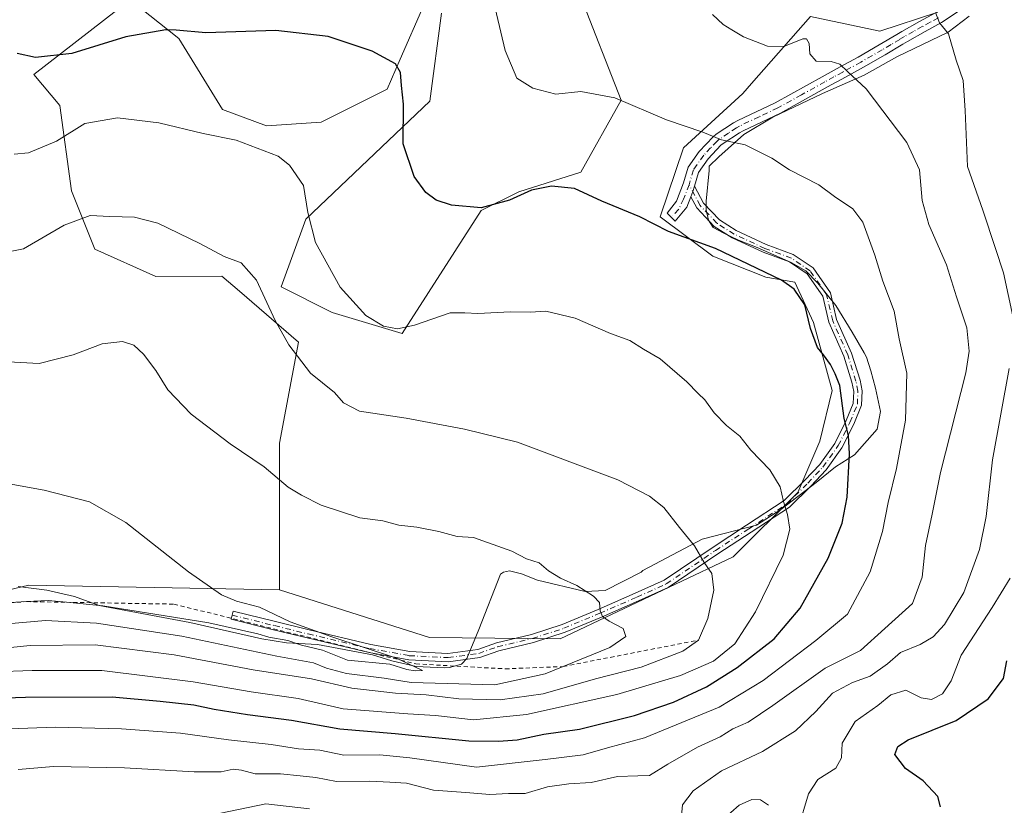
# Model space of a CAD drawing. Units: metres. Extents: x 577030 to 580480, y 4703412 to 4705764.
# Drawn here: x 578508 to 578745, y 4704863 to 4705052 of the extents above; entities that cross this region are included whole.
import ezdxf

# ---------------------------------------------------------------- set-up
doc = ezdxf.new("R2010")
doc.units = ezdxf.units.M
doc.header["$MEASUREMENT"] = 0
doc.linetypes.add('DGN Style 2', pattern=[1.6480167562047852, 0.988810053722871, -0.6592067024819142])
doc.linetypes.add('DGN Style 4', pattern=[2.6384748266838614, 1.318413404963828, -0.6592067024819142, 0.001648016756204785, -0.6592067024819142])
for name, color, linetype, lineweight in [('Arbolado forestal CxS', 92, 'Continuous', 0), ('Camino Cxs', 7, 'Continuous', 0), ('Camino eje', 30, 'DGN Style 4', 13), ('Cultivos herbáceos CxS', 92, 'Continuous', 0), ('Cultivos leñosos CxS', 92, 'Continuous', 0), ('Curva de nivel maestra', 30, 'Continuous', 30), ('Curva de nivel normal', 30, 'Continuous', 0), ('Escarpado lineal', 30, 'DGN Style 2', 0), ('Espacio natural protegido', 121, 'Continuous', 13), ('Espacio natural protegido CxS', 121, 'Continuous', 0)]:
    doc.layers.add(name, color=color, linetype=linetype, lineweight=lineweight)

# ---------------------------------------------------------------- blocks, each defined once
blk = doc.blocks.new('*U11')
at = {"layer": 'Cultivos herbáceos CxS', "color": 92, "linetype": 'Continuous', "lineweight": 0}
for points in [[(578642.8837000001, 4705057.554300001, 442.8141000000033), (578652.7361000003, 4705032.2663, 444.9363000000012), (578642.9907000001, 4705015.009500001, 448.8022000000056), (578628.1069, 4705010.264900001, 449.4747999999963), (578619.0401, 4705005.7599, 449.9611000000005), (578600.0579000004, 4704976.2191, 455.2287999999971), (578583.2462999999, 4704981.222300001, 456.2252000000008), (578570.9325000001, 4704987.383500001, 459.0167999999976), (578576.8596999999, 4705003.6503, 455.948000000004), (578606.7439000001, 4705032.038699999, 448.9712), (578609.5504999999, 4705053.2367, 447.3542000000016)], [(578605.2370999996, 4705055.1489, 447.8925000000018), (578599.5778999999, 4705042.125700001, 449.841499999995), (578596.4411000004, 4705034.9067, 451.1101000000053), (578580.6091999998, 4705026.9871, 453.2624999999971), (578567.4149000002, 4705026.1063, 453.7979999999953), (578556.8240999999, 4705030.026500001, 453.4519), (578546.3657000001, 4705047.086300001, 450.0534999999945), (578534.6794999996, 4705056.4035, 447.3291000000027)], [(578531.4625000004, 4705053.916300001, 447.6674000000058), (578511.4798999997, 4705038.467700001, 451.5714000000008), (578517.7440999999, 4705031.0471, 453.3206999999966), (578520.5466999998, 4705010.4923, 458.0473000000056), (578526.1520999996, 4704996.477700001, 461.4113999999972), (578540.7934999998, 4704989.918500001, 462.3738000000012), (578556.6725000005, 4704989.969500001, 461.1435000000056), (578560.8995000003, 4704986.347899999, 461.3329999999987), (578575.1322999997, 4704974.1533, 459.8273999999947), (578570.5318999998, 4704949.843499999, 463.9002000000037), (578570.5623000005, 4704914.601700001, 469.0155999999988), (578510.3013000004, 4704915.726700001, 472.7611999999936), (578478.5844000002, 4704908.142700001, 474.9182000000001)]]:
    blk.add_polyline3d(points, dxfattribs=at)
blk = doc.blocks.new('*U12')
at = {"layer": 'Espacio natural protegido CxS', "color": 121, "linetype": 'Continuous', "lineweight": 0, "flags": 128}
blk.add_lwpolyline([(578507.6811, 4704915.4222), (578514.6061000008, 4704914.469199999), (578521.2211000008, 4704912.995200001), (578527.1421000006, 4704910.794299999), (578548.956100001, 4704906.689200001), (578566.3230999998, 4704902.7872), (578572.2651000008, 4704901.835200001), (578579.7241000008, 4704901.4583), (578592.9280999991, 4704898.925200001), (578597.603099999, 4704897.523200001), (578603.3861, 4704896.148200001), (578610.1791000012, 4704895.865200001), (578611.469100001, 4704895.887200001), (578614.3249999991, 4704896.7022), (578615.6231000012, 4704898.046199999), (578618.4921000003, 4704905.033199999), (578623.7010999994, 4704918.313200001), (578624.4511000004, 4704918.868200001), (578625.8640000006, 4704919.176200001), (578628.7259999992, 4704918.4112), (578632.5991000001, 4704916.938200001), (578644.0540999993, 4704914.2142), (578648.879099999, 4704914.4522), (578657.5330999988, 4704918.826199999), (578657.9261000007, 4704919.234300002), (578672.1860999989, 4704926.736199999), (578685.2310999995, 4704930.0992), (578691.1010000003, 4704933.901199999), (578699.6120999994, 4704940.3552), (578704.2801000011, 4704944.175199999), (578708.8551000004, 4704947.029200002), (578714.2751000008, 4704953.235200001), (578715.0780999995, 4704957.461200001), (578713.8531000008, 4704963.0792), (578712.7380999993, 4704967.2282), (578711.7150999992, 4704970.5222), (578711.1881000003, 4704971.532199999), (578708.2701000009, 4704976.502200001), (578704.3820999992, 4704982.947200002), (578700.0441000005, 4704988.312200001), (578697.1240999993, 4704991.275199999), (578693.6321000003, 4704993.233200001), (578685.4300999996, 4704996.840199999), (578680.9759999989, 4704998.660200001), (578677.3841000003, 4705000.3192), (578674.8160999996, 4705001.700200001), (578673.7141000001, 4705003.415200001), (578673.1720999995, 4705005.898200001), (578673.134999999, 4705008.038199999), (578673.8941000013, 4705015.414200001), (578673.8770999997, 4705016.406300002), (578676.1920999992, 4705018.708299999), (578682.2110999997, 4705024.0692), (578689.1961000008, 4705028.2062), (578701.1451000012, 4705033.9352), (578711.1661000004, 4705038.326199999), (578718.9990999989, 4705042.672200001), (578731.3790999994, 4705048.679199998), (578736.4061, 4705052.484300001)], dxfattribs=at)

msp = doc.modelspace()

# ---------------------------------------------------------------- linework, layer by layer
at = {"layer": 'Arbolado forestal CxS', "color": 92, "linetype": 'Continuous', "lineweight": 0}
for points in [[(578478.5844000002, 4704908.142700001, 474.9182000000001), (578510.3013000004, 4704915.726700001, 472.7611999999936), (578570.5623000005, 4704914.601700001, 469.0155999999988), (578606.6262999997, 4704903.159700001, 468.9100000000035), (578638.0280999999, 4704902.7863, 466.8432999999932), (578679.6335000005, 4704922.5207, 458.9426999999997), (578695.2028999999, 4704937.989499999, 454.6362999999984), (578700.4808999998, 4704950.3101, 452.2094999999972), (578703.4638999999, 4704962.498500001, 450.4263000000064), (578698.9855000004, 4704978.847300001, 450.1116000000038), (578694.5065000001, 4704988.5043, 449.8001999999979), (578687.5164999999, 4704989.7521, 450.228099999993), (578674.8006999996, 4704994.7915, 450.2841999999946), (578662.0727000004, 4705004.2753, 449.6791999999987), (578667.7478999998, 4705020.804300001, 445.9707000000053), (578682.0103000002, 4705033.920100001, 442.0433000000049), (578684.0833000002, 4705036.283100001, 441.4994000000006), (578698.2324999999, 4705052.412900001, 438.430600000007), (578714.9445000002, 4705048.892700001, 437.545299999998), (578728.6414999999, 4705053.383500001, 435.4079999999958), (578738.5714999996, 4705061.5153, 432.9974999999977), (578743.9720999999, 4705081.455499999, 430.881899999993), (578757.1660000002, 4705104.337900001, 428.7724000000017)], [(578570.5623000005, 4704914.601700001, 469.0155999999988), (578510.3013000004, 4704915.726700001, 472.7611999999936), (578478.5844000002, 4704908.142700001, 474.9182000000001), (578420.8261000002, 4704919.339500001, 480.7869000000064), (578381.8085000003, 4704949.9363, 482.527900000001), (578357.8317999998, 4705003.3049, 475.1453000000038), (578330.3557000002, 4705019.5965, 472.8467999999993), (578293.4477000004, 4705037.531500001, 470.4499999999971), (578245.9952999996, 4705077.6239, 464.3821000000025), (578238.8526999997, 4705084.204500001, 462.825800000006), (578223.5011, 4705085.922499999, 462.2587000000058)], [(578570.5623000005, 4704914.601700001, 469.0155999999988), (578606.6262999997, 4704903.159700001, 468.9100000000035), (578638.0280999999, 4704902.7863, 466.8432999999932), (578679.6335000005, 4704922.5207, 458.9426999999997), (578695.2028999999, 4704937.989499999, 454.6362999999984), (578700.4808999998, 4704950.3101, 452.2094999999972), (578703.4638999999, 4704962.498500001, 450.4263000000064), (578698.9855000004, 4704978.847300001, 450.1116000000038), (578694.5065000001, 4704988.5043, 449.8001999999979), (578687.5164999999, 4704989.7521, 450.228099999993), (578674.8006999996, 4704994.7915, 450.2841999999946), (578662.0727000004, 4705004.2753, 449.6791999999987), (578667.7478999998, 4705020.804300001, 445.9707000000053), (578682.0103000002, 4705033.920100001, 442.0433000000049), (578684.0833000002, 4705036.283100001, 441.4994000000006), (578698.2324999999, 4705052.412900001, 438.430600000007), (578714.9445000002, 4705048.892700001, 437.545299999998), (578728.6414999999, 4705053.383500001, 435.4079999999958), (578738.5714999996, 4705061.5153, 432.9974999999977), (578743.9720999999, 4705081.455499999, 430.881899999993)]]:
    msp.add_polyline3d(points, dxfattribs=at)
at = {"layer": 'Camino Cxs', "color": 7, "linetype": 'Continuous', "lineweight": 0, "extrusion": (-0.05145897975320537, 0.2179226972686084, 0.974608470832228), "elevation": 995987.1949581723, "flags": 128}
msp.add_lwpolyline([(-1644457.499913598, -4333097.981455707), (-1644458.24708287, -4333099.114470397), (-1644458.992916765, -4333100.253290839)], dxfattribs=at)
msp.add_lwpolyline([(-1644457.499913598, -4333097.981455707), (-1644458.24708287, -4333099.114470397), (-1644458.992916765, -4333100.253290839)], dxfattribs=at)
at = {"layer": 'Camino Cxs', "color": 7, "linetype": 'Continuous', "lineweight": 0}
for points in [[(578745.0401, 4705070.9301, 430.9343999999983), (578743.3000999996, 4705066.200099999, 431.4471999999951), (578742.5800999999, 4705064.620100001, 431.6965000000055), (578740.0500999996, 4705060.140100001, 432.667300000001), (578739.4101, 4705059.200099999, 432.8551000000007), (578735.8201000001, 4705055.2601, 433.8549000000058), (578733.9700999996, 4705053.770099999, 434.3169999999955), (578729.7301000003, 4705050.9301, 435.459799999997), (578725.8201000001, 4705048.770099999, 436.4079999999958), (578721.5701000001, 4705046.390100001, 437.5390999999945), (578720.4301000005, 4705045.720100001, 437.898000000001), (578716.2100999998, 4705043.190099999, 439.0513000000064), (578711.0401, 4705040.210100001, 440.5987000000023), (578706.6901000004, 4705037.8301, 441.1802000000025), (578702.3701, 4705035.4801, 442.4385000000038), (578691.0301000001, 4705029.200099999, 443.9869000000036), (578682.0601000004, 4705024.950099999, 444.8071000000054), (578681.1501000002, 4705024.460100001, 444.9545000000071), (578677.2600999996, 4705021.9001, 445.4658999999957), (578676.7301000003, 4705021.460100001, 445.6634999999952), (578673.6501000002, 4705018.170100001, 446.522299999997), (578671.3501000004, 4705014.9301, 447.073000000004), (578670.3941000003, 4705011.5889, 447.5304000000033)], [(578733.9700999996, 4705053.770099999, 434.3169999999955), (578729.7301000003, 4705050.9301, 435.459799999997), (578725.8201000001, 4705048.770099999, 436.4079999999958), (578721.5701000001, 4705046.390100001, 437.5390999999945), (578720.4301000005, 4705045.720100001, 437.898000000001), (578716.2100999998, 4705043.190099999, 439.0513000000064), (578711.0401, 4705040.210100001, 440.5987000000023), (578706.6901000004, 4705037.8301, 441.1802000000025), (578702.3701, 4705035.4801, 442.4385000000038), (578691.0301000001, 4705029.200099999, 443.9869000000036), (578682.0601000004, 4705024.950099999, 444.8071000000054), (578681.1501000002, 4705024.460100001, 444.9545000000071), (578677.2600999996, 4705021.9001, 445.4658999999957), (578676.7301000003, 4705021.460100001, 445.6634999999952), (578673.6501000002, 4705018.170100001, 446.522299999997), (578671.3501000004, 4705014.9301, 447.073000000004), (578670.3941000003, 4705011.5889, 447.5304000000033), (578669.9232999999, 4705010.337300001, 447.7853999999934), (578669.4499000004, 4705009.0909, 448.0390999999945), (578668.5000999998, 4705006.590100001, 448.5651000000071), (578665.7100999998, 4705003.190099999, 449.602899999998), (578663.7801000001, 4705005.110099999, 449.5865000000049), (578666.0601000004, 4705007.9801, 448.6803999999975), (578667.7401000002, 4705012.4101, 447.6058000000049), (578668.8101000004, 4705016.1501, 447.500199999995), (578671.4901000002, 4705019.9301, 446.5620999999956), (578674.8300999999, 4705023.4801, 445.5022000000026), (578675.6001000004, 4705024.130100001, 445.331600000005), (578679.7301000003, 4705026.850099999, 444.5776999999944), (578680.8101000004, 4705027.4301, 444.3377999999939), (578689.7600999996, 4705031.670100001, 443.0722999999998), (578701.0301000001, 4705037.920100001, 442.2284999999974), (578705.3601000002, 4705040.270099999, 441.5314999999973), (578709.6801000005, 4705042.630100001, 440.3448000000063), (578714.8000999996, 4705045.5801, 438.5142000000051), (578719.0100999996, 4705048.110099999, 437.2957000000025), (578720.1901000004, 4705048.800100001, 437.0635000000038), (578724.4700999996, 4705051.190099999, 436.1699999999983), (578728.2801000001, 4705053.300100001, 435.3450000000012)], [(578669.4499000004, 4705009.0909, 448.0390999999945), (578668.5000999998, 4705006.590100001, 448.5651000000071), (578665.7100999998, 4705003.190099999, 449.602899999998), (578663.7801000001, 4705005.110099999, 449.5865000000049), (578666.0601000004, 4705007.9801, 448.6803999999975), (578667.7401000002, 4705012.4101, 447.6058000000049), (578668.8101000004, 4705016.1501, 447.500199999995), (578671.4901000002, 4705019.9301, 446.5620999999956), (578674.8300999999, 4705023.4801, 445.5022000000026), (578675.6001000004, 4705024.130100001, 445.331600000005), (578679.7301000003, 4705026.850099999, 444.5776999999944), (578680.8101000004, 4705027.4301, 444.3377999999939), (578689.7600999996, 4705031.670100001, 443.0722999999998), (578701.0301000001, 4705037.920100001, 442.2284999999974), (578705.3601000002, 4705040.270099999, 441.5314999999973), (578709.6801000005, 4705042.630100001, 440.3448000000063), (578714.8000999996, 4705045.5801, 438.5142000000051), (578719.0100999996, 4705048.110099999, 437.2957000000025), (578720.1901000004, 4705048.800100001, 437.0635000000038), (578724.4700999996, 4705051.190099999, 436.1699999999983), (578728.2801000001, 4705053.300100001, 435.3450000000012)], [(578670.3941000003, 4705011.5889, 447.5304000000033), (578672.5176999997, 4705007.559699999, 448.0666000000056), (578676.4008999999, 4705003.503900001, 449.000199999995), (578680.4001000002, 4705000.9827, 449.4116999999969), (578687.6217, 4704997.594699999, 449.1742999999988), (578694.1108999997, 4704995.2183, 449.0543999999937), (578698.8822999997, 4704991.973900001, 449.2121999999945), (578703.0740999999, 4704985.971700001, 448.845100000006), (578704.5415000003, 4704979.5527, 448.8997999999993), (578708.1387, 4704971.458699999, 449.0709999999963), (578710.1615000004, 4704965.022700001, 449.2866000000067), (578710.6435000002, 4704962.419299999, 449.2161000000052), (578710.5449000001, 4704958.9661, 449.6603000000032), (578708.6536999998, 4704954.427100001, 450.3781000000017), (578705.8019000003, 4704948.7235, 451.547900000005), (578702.0144999997, 4704943.458100001, 452.7486000000063), (578698.3426999999, 4704939.5109, 454.0310000000027), (578693.1967000002, 4704934.456900001, 455.6823000000004), (578683.9889000002, 4704928.439900001, 458.5783999999985), (578675.9562999997, 4704923.2051, 460.7188000000024), (578664.0571, 4704915.121099999, 463.4973000000027), (578656.9253000002, 4704911.9209, 464.8462), (578647.9693, 4704908.030900001, 466.1116000000038), (578639.2527000001, 4704904.3989, 467.8773999999976), (578631.6771, 4704901.934699999, 468.7639000000054), (578623.2906999998, 4704899.9507, 469.353099999993), (578618.7269000001, 4704898.307700001, 469.2385999999969), (578611.1231000006, 4704897.287699999, 469.493100000007), (578601.6617000002, 4704897.747099999, 470.0902999999962), (578592.0850999998, 4704899.479900001, 470.1489000000002), (578577.2396999998, 4704903.010299999, 470.2906999999978), (578569.1047, 4704904.9989, 470.0908999999957), (578558.8947000002, 4704907.528700001, 470.7253999999957), (578559.3756999997, 4704909.469900001, 470.4817000000039), (578569.5827000003, 4704906.9409, 470.2627999999968), (578577.7087000003, 4704904.954500001, 470.1052000000054), (578592.4946999997, 4704901.438300001, 469.9521999999997), (578601.8892999999, 4704899.738299999, 469.8141999999935), (578611.0378999999, 4704899.294299999, 469.3763000000035), (578618.2499000002, 4704900.261700001, 469.157600000006), (578622.7198999999, 4704901.8709, 469.6140000000014), (578631.1366999998, 4704903.8619, 468.9388000000035), (578638.5575000001, 4704906.275900001, 467.9401999999973), (578647.1860999997, 4704909.871300001, 466.3104000000022), (578656.1173, 4704913.750499999, 464.7130999999936), (578663.0783000002, 4704916.8739, 463.3791000000056), (578674.8482999997, 4704924.870300001, 460.7102000000014), (578682.8958999999, 4704930.114900001, 458.5249999999942), (578691.9367000004, 4704936.022700001, 455.5858000000007), (578696.9089000003, 4704940.906099999, 453.9480999999942), (578700.4643000001, 4704944.7281, 452.8729000000022), (578704.0846999995, 4704949.761299999, 451.5776000000042), (578706.8339000001, 4704955.2599, 450.4866000000038), (578708.5563000003, 4704959.3935, 449.8194999999978), (578708.6382999998, 4704962.2641, 449.5372000000062), (578708.2171, 4704964.539100001, 449.3991999999998), (578706.2648999998, 4704970.750499999, 449.1875), (578702.6349, 4704978.9177, 448.855899999995), (578701.2112999996, 4704985.1461, 449.0188999999955), (578697.4533000002, 4704990.526900001, 449.2081999999937), (578693.1908999998, 4704993.4255, 449.2087000000029), (578686.8517000005, 4704995.7467, 449.4383999999991), (578679.4382999997, 4704999.2247, 449.3696999999956), (578675.1262999997, 4705001.9431, 448.960500000001), (578670.8790999996, 4705006.379100001, 448.3896999999997), (578669.4499000004, 4705009.0909, 448.0390999999945)]]:
    msp.add_polyline3d(points, dxfattribs=at)
msp.add_polyline3d([(578669.4499000004, 4705009.0909, 448.0390999999945), (578669.9232999999, 4705010.337300001, 447.7853999999934), (578670.3941000003, 4705011.5889, 447.5304000000033), (578672.5176999997, 4705007.559699999, 448.0666000000056), (578676.4008999999, 4705003.503900001, 449.000199999995), (578680.4001000002, 4705000.9827, 449.4116999999969), (578687.6217, 4704997.594699999, 449.1742999999988), (578694.1108999997, 4704995.2183, 449.0543999999937), (578698.8822999997, 4704991.973900001, 449.2121999999945), (578703.0740999999, 4704985.971700001, 448.845100000006), (578704.5415000003, 4704979.5527, 448.8997999999993), (578708.1387, 4704971.458699999, 449.0709999999963), (578710.1615000004, 4704965.022700001, 449.2866000000067), (578710.6435000002, 4704962.419299999, 449.2161000000052), (578710.5449000001, 4704958.9661, 449.6603000000032), (578708.6536999998, 4704954.427100001, 450.3781000000017), (578705.8019000003, 4704948.7235, 451.547900000005), (578702.0144999997, 4704943.458100001, 452.7486000000063), (578698.3426999999, 4704939.5109, 454.0310000000027), (578693.1967000002, 4704934.456900001, 455.6823000000004), (578683.9889000002, 4704928.439900001, 458.5783999999985), (578675.9562999997, 4704923.2051, 460.7188000000024), (578664.0571, 4704915.121099999, 463.4973000000027), (578656.9253000002, 4704911.9209, 464.8462), (578647.9693, 4704908.030900001, 466.1116000000038), (578639.2527000001, 4704904.3989, 467.8773999999976), (578631.6771, 4704901.934699999, 468.7639000000054), (578623.2906999998, 4704899.9507, 469.353099999993), (578618.7269000001, 4704898.307700001, 469.2385999999969), (578611.1231000006, 4704897.287699999, 469.493100000007), (578601.6617000002, 4704897.747099999, 470.0902999999962), (578592.0850999998, 4704899.479900001, 470.1489000000002), (578577.2396999998, 4704903.010299999, 470.2906999999978), (578569.1047, 4704904.9989, 470.0908999999957), (578558.8947000002, 4704907.528700001, 470.7253999999957), (578559.3756999997, 4704909.469900001, 470.4817000000039), (578569.5827000003, 4704906.9409, 470.2627999999968), (578577.7087000003, 4704904.954500001, 470.1052000000054), (578592.4946999997, 4704901.438300001, 469.9521999999997), (578601.8892999999, 4704899.738299999, 469.8141999999935), (578611.0378999999, 4704899.294299999, 469.3763000000035), (578618.2499000002, 4704900.261700001, 469.157600000006), (578622.7198999999, 4704901.8709, 469.6140000000014), (578631.1366999998, 4704903.8619, 468.9388000000035), (578638.5575000001, 4704906.275900001, 467.9401999999973), (578647.1860999997, 4704909.871300001, 466.3104000000022), (578656.1173, 4704913.750499999, 464.7130999999936), (578663.0783000002, 4704916.8739, 463.3791000000056), (578674.8482999997, 4704924.870300001, 460.7102000000014), (578682.8958999999, 4704930.114900001, 458.5249999999942), (578691.9367000004, 4704936.022700001, 455.5858000000007), (578696.9089000003, 4704940.906099999, 453.9480999999942), (578700.4643000001, 4704944.7281, 452.8729000000022), (578704.0846999995, 4704949.761299999, 451.5776000000042), (578706.8339000001, 4704955.2599, 450.4866000000038), (578708.5563000003, 4704959.3935, 449.8194999999978), (578708.6382999998, 4704962.2641, 449.5372000000062), (578708.2171, 4704964.539100001, 449.3991999999998), (578706.2648999998, 4704970.750499999, 449.1875), (578702.6349, 4704978.9177, 448.855899999995), (578701.2112999996, 4704985.1461, 449.0188999999955), (578697.4533000002, 4704990.526900001, 449.2081999999937), (578693.1908999998, 4704993.4255, 449.2087000000029), (578686.8517000005, 4704995.7467, 449.4383999999991), (578679.4382999997, 4704999.2247, 449.3696999999956), (578675.1262999997, 4705001.9431, 448.960500000001), (578670.8790999996, 4705006.379100001, 448.3896999999997)], close=True, dxfattribs=at)
at = {"layer": 'Camino eje', "color": 30, "linetype": 'DGN Style 4', "lineweight": 13}
for points in [[(578729.0050999997, 4705052.1151, 435.3239999999933), (578727.0500999996, 4705051.0351, 435.8402999999962), (578725.1451000003, 4705049.9801, 436.2822000000015), (578723.0201000003, 4705048.790100001, 436.7372999999934), (578720.8800999997, 4705047.595100001, 437.1576999999961), (578719.7200999996, 4705046.915100001, 437.5158999999985), (578717.6151000002, 4705045.6501, 438.144100000005), (578715.5050999997, 4705044.3851, 438.7648999999947), (578710.3601000002, 4705041.420100001, 440.4109000000026), (578706.0251000002, 4705039.050100001, 441.3426000000036), (578703.8651000002, 4705037.8751, 441.6959000000061), (578701.7001, 4705036.700099999, 442.2507000000041), (578696.0651000004, 4705033.575099999, 442.7508999999991), (578690.3951000003, 4705030.4351, 443.5204999999987), (578685.9101, 4705028.3101, 443.9860999999946), (578681.2074999996, 4705026.067500001, 444.5921999999992), (578680.4401000004, 4705025.655099999, 444.7363000000041), (578678.4951, 4705024.3751, 445.0319000000018), (578676.2975000005, 4705022.905099999, 445.3585000000021), (578675.7801000001, 4705022.470100001, 445.4789000000019), (578674.2401000002, 4705020.825099999, 446.0225000000065), (578672.5701000001, 4705019.050100001, 446.351999999999), (578670.0800999999, 4705015.540100001, 447.2590000000055), (578669.0601000004, 4705011.975099999, 447.5727000000043)], [(578559.1353000002, 4704908.499299999, 470.6052000000054), (578569.3437000001, 4704905.969900001, 470.1834999999992), (578577.4741000002, 4704903.9823, 470.2042999999976), (578592.2899000002, 4704900.459100001, 470.0534000000043), (578601.7755000005, 4704898.742699999, 469.9527999999991), (578611.0805000003, 4704898.290899999, 469.480899999995), (578618.4883000003, 4704899.284700001, 469.2087000000029), (578623.0053000003, 4704900.910900001, 469.482999999993), (578631.4068999998, 4704902.8983, 468.7997000000032), (578638.9051000001, 4704905.3375, 467.9015999999974), (578647.5777000003, 4704908.951099999, 466.1616999999969), (578656.5213000001, 4704912.835700001, 464.7522000000026), (578663.5676999995, 4704915.997500001, 463.4024999999965), (578675.4023000002, 4704924.037699999, 460.7344000000012), (578683.4424999999, 4704929.2775, 458.5534999999945), (578692.5667000003, 4704935.239900001, 455.5966999999946), (578697.6256999997, 4704940.208500001, 453.9489000000031), (578701.2392999995, 4704944.0931, 452.792300000001), (578704.9433000004, 4704949.242500001, 451.5507999999973), (578707.7439000001, 4704954.843499999, 450.3916999999929), (578709.5506999996, 4704959.1799, 449.7366000000038), (578709.6409, 4704962.341700001, 449.3778000000021), (578709.1892999997, 4704964.780900001, 449.3319000000047), (578707.2017000001, 4704971.104699999, 448.9847000000009), (578703.5881000003, 4704979.235099999, 448.8733999999968), (578702.1426999997, 4704985.558900001, 448.8163000000059), (578698.1678999999, 4704991.250299999, 449.1735999999946), (578693.6508999999, 4704994.321900001, 449.1324000000022), (578687.2367000004, 4704996.670700001, 449.2839999999997), (578679.9193000002, 4705000.103700001, 449.3665000000037), (578675.7637, 4705002.7235, 448.8693000000058), (578671.6983000003, 4705006.969500001, 448.2198999999965), (578669.0601000004, 4705011.975099999, 447.5727000000043)], [(578669.0601000004, 4705011.975099999, 447.5727000000043), (578667.7500999998, 4705008.522500001, 448.2740000000049), (578666.5484999996, 4705006.029100001, 448.9401000000071), (578664.7451, 4705004.1501, 449.5831999999937)]]:
    msp.add_polyline3d(points, dxfattribs=at)
at = {"layer": 'Cultivos herbáceos CxS', "color": 92, "linetype": 'Continuous', "lineweight": 0}
for points in [[(578570.5623000005, 4704914.601700001, 469.0155999999988), (578510.3013000004, 4704915.726700001, 472.7611999999936), (578478.5844000002, 4704908.142700001, 474.9182000000001), (578420.8261000002, 4704919.339500001, 480.7869000000064), (578381.8085000003, 4704949.9363, 482.527900000001), (578357.8317999998, 4705003.3049, 475.1453000000038), (578330.3557000002, 4705019.5965, 472.8467999999993), (578293.4477000004, 4705037.531500001, 470.4499999999971), (578245.9952999996, 4705077.6239, 464.3821000000025), (578238.8526999997, 4705084.204500001, 462.825800000006), (578223.5011, 4705085.922499999, 462.2587000000058)], [(578642.8837000001, 4705057.554300001, 442.8141000000033), (578652.7361000003, 4705032.2663, 444.9363000000012), (578642.9907000001, 4705015.009500001, 448.8022000000056), (578628.1069, 4705010.264900001, 449.4747999999963), (578619.0401, 4705005.7599, 449.9611000000005), (578600.0579000004, 4704976.2191, 455.2287999999971), (578583.2462999999, 4704981.222300001, 456.2252000000008), (578570.9325000001, 4704987.383500001, 459.0167999999976), (578576.8596999999, 4705003.6503, 455.948000000004), (578606.7439000001, 4705032.038699999, 448.9712), (578609.5504999999, 4705053.2367, 447.3542000000016)], [(578605.2370999996, 4705055.1489, 447.8925000000018), (578599.5778999999, 4705042.125700001, 449.841499999995), (578596.4411000004, 4705034.9067, 451.1101000000053), (578580.6091999998, 4705026.9871, 453.2624999999971), (578567.4149000002, 4705026.1063, 453.7979999999953), (578556.8240999999, 4705030.026500001, 453.4519), (578546.3657000001, 4705047.086300001, 450.0534999999945), (578534.6794999996, 4705056.4035, 447.3291000000027)], [(578531.4625000004, 4705053.916300001, 447.6674000000058), (578511.4798999997, 4705038.467700001, 451.5714000000008), (578517.7440999999, 4705031.0471, 453.3206999999966), (578520.5466999998, 4705010.4923, 458.0473000000056), (578526.1520999996, 4704996.477700001, 461.4113999999972), (578540.7934999998, 4704989.918500001, 462.3738000000012), (578556.6725000005, 4704989.969500001, 461.1435000000056), (578560.8995000003, 4704986.347899999, 461.3329999999987), (578575.1322999997, 4704974.1533, 459.8273999999947), (578570.5318999998, 4704949.843499999, 463.9002000000037), (578570.5623000005, 4704914.601700001, 469.0155999999988)]]:
    msp.add_polyline3d(points, dxfattribs=at)
at = {"layer": 'Cultivos leñosos CxS', "color": 92, "linetype": 'Continuous', "lineweight": 0}
for points in [[(578570.5623000005, 4704914.601700001, 469.0155999999988), (578606.6262999997, 4704903.159700001, 468.9100000000035), (578638.0280999999, 4704902.7863, 466.8432999999932), (578679.6335000005, 4704922.5207, 458.9426999999997), (578695.2028999999, 4704937.989499999, 454.6362999999984), (578700.4808999998, 4704950.3101, 452.2094999999972), (578703.4638999999, 4704962.498500001, 450.4263000000064), (578698.9855000004, 4704978.847300001, 450.1116000000038), (578694.5065000001, 4704988.5043, 449.8001999999979), (578687.5164999999, 4704989.7521, 450.228099999993), (578674.8006999996, 4704994.7915, 450.2841999999946), (578662.0727000004, 4705004.2753, 449.6791999999987), (578667.7478999998, 4705020.804300001, 445.9707000000053), (578682.0103000002, 4705033.920100001, 442.0433000000049), (578684.0833000002, 4705036.283100001, 441.4994000000006), (578698.2324999999, 4705052.412900001, 438.430600000007), (578714.9445000002, 4705048.892700001, 437.545299999998), (578728.6414999999, 4705053.383500001, 435.4079999999958), (578738.5714999996, 4705061.5153, 432.9974999999977), (578743.9720999999, 4705081.455499999, 430.881899999993)], [(578609.5504999999, 4705053.2367, 447.3542000000016), (578606.7439000001, 4705032.038699999, 448.9712), (578576.8596999999, 4705003.6503, 455.948000000004), (578570.9325000001, 4704987.383500001, 459.0167999999976), (578583.2462999999, 4704981.222300001, 456.2252000000008), (578600.0579000004, 4704976.2191, 455.2287999999971), (578619.0401, 4705005.7599, 449.9611000000005), (578628.1069, 4705010.264900001, 449.4747999999963), (578642.9907000001, 4705015.009500001, 448.8022000000056), (578652.7361000003, 4705032.2663, 444.9363000000012), (578642.8837000001, 4705057.554300001, 442.8141000000033)], [(578642.8837000001, 4705057.554300001, 442.8141000000033), (578652.7361000003, 4705032.2663, 444.9363000000012), (578642.9907000001, 4705015.009500001, 448.8022000000056), (578628.1069, 4705010.264900001, 449.4747999999963), (578619.0401, 4705005.7599, 449.9611000000005), (578600.0579000004, 4704976.2191, 455.2287999999971), (578583.2462999999, 4704981.222300001, 456.2252000000008), (578570.9325000001, 4704987.383500001, 459.0167999999976), (578576.8596999999, 4705003.6503, 455.948000000004), (578606.7439000001, 4705032.038699999, 448.9712), (578609.5504999999, 4705053.2367, 447.3542000000016)], [(578534.6794999996, 4705056.4035, 447.3291000000027), (578546.3657000001, 4705047.086300001, 450.0534999999945), (578556.8240999999, 4705030.026500001, 453.4519), (578567.4149000002, 4705026.1063, 453.7979999999953), (578580.6091999998, 4705026.9871, 453.2624999999971), (578596.4411000004, 4705034.9067, 451.1101000000053), (578599.5778999999, 4705042.125700001, 449.841499999995), (578605.2370999996, 4705055.1489, 447.8925000000018)], [(578605.2370999996, 4705055.1489, 447.8925000000018), (578599.5778999999, 4705042.125700001, 449.841499999995), (578596.4411000004, 4705034.9067, 451.1101000000053), (578580.6091999998, 4705026.9871, 453.2624999999971), (578567.4149000002, 4705026.1063, 453.7979999999953), (578556.8240999999, 4705030.026500001, 453.4519), (578546.3657000001, 4705047.086300001, 450.0534999999945), (578534.6794999996, 4705056.4035, 447.3291000000027)], [(578728.6414999999, 4705053.383500001, 435.4079999999958), (578714.9445000002, 4705048.892700001, 437.545299999998), (578698.2324999999, 4705052.412900001, 438.430600000007), (578684.0833000002, 4705036.283100001, 441.4994000000006), (578682.0103000002, 4705033.920100001, 442.0433000000049), (578667.7478999998, 4705020.804300001, 445.9707000000053), (578662.0727000004, 4705004.2753, 449.6791999999987), (578674.8006999996, 4704994.7915, 450.2841999999946), (578687.5164999999, 4704989.7521, 450.228099999993), (578694.5065000001, 4704988.5043, 449.8001999999979), (578698.9855000004, 4704978.847300001, 450.1116000000038), (578703.4638999999, 4704962.498500001, 450.4263000000064), (578700.4808999998, 4704950.3101, 452.2094999999972), (578695.2028999999, 4704937.989499999, 454.6362999999984), (578679.6335000005, 4704922.5207, 458.9426999999997), (578638.0280999999, 4704902.7863, 466.8432999999932), (578606.6262999997, 4704903.159700001, 468.9100000000035), (578570.5623000005, 4704914.601700001, 469.0155999999988), (578570.5318999998, 4704949.843499999, 463.9002000000037), (578575.1322999997, 4704974.1533, 459.8273999999947), (578560.8995000003, 4704986.347899999, 461.3329999999987), (578556.6725000005, 4704989.969500001, 461.1435000000056), (578540.7934999998, 4704989.918500001, 462.3738000000012), (578526.1520999996, 4704996.477700001, 461.4113999999972), (578520.5466999998, 4705010.4923, 458.0473000000056), (578517.7440999999, 4705031.0471, 453.3206999999966), (578511.4798999997, 4705038.467700001, 451.5714000000008), (578531.4625000004, 4705053.916300001, 447.6674000000058)], [(578531.4625000004, 4705053.916300001, 447.6674000000058), (578511.4798999997, 4705038.467700001, 451.5714000000008), (578517.7440999999, 4705031.0471, 453.3206999999966), (578520.5466999998, 4705010.4923, 458.0473000000056), (578526.1520999996, 4704996.477700001, 461.4113999999972), (578540.7934999998, 4704989.918500001, 462.3738000000012), (578556.6725000005, 4704989.969500001, 461.1435000000056), (578560.8995000003, 4704986.347899999, 461.3329999999987), (578575.1322999997, 4704974.1533, 459.8273999999947), (578570.5318999998, 4704949.843499999, 463.9002000000037), (578570.5623000005, 4704914.601700001, 469.0155999999988)]]:
    msp.add_polyline3d(points, dxfattribs=at)
at = {"layer": 'Curva de nivel maestra', "color": 30, "linetype": 'Continuous', "lineweight": 30, "flags": 128}
for points, elevation in [([(578494.8600000005, 4704888.300100001), (578509.4500000002, 4704888.800100001), (578530.2699999996, 4704888.890100001), (578541.8200000003, 4704887.840100001), (578549.9199999999, 4704886.960100001), (578554.8499999996, 4704885.890100001), (578562.8200000003, 4704884.590100001), (578573.4400000004, 4704883.280099999), (578585.0999999996, 4704881.190099999), (578598.3600000005, 4704880.0601), (578616.0999999996, 4704878.280099999), (578623.2300000004, 4704878.2301), (578627.7100000001, 4704878.530099999), (578634.1399999997, 4704879.870100001), (578642.7100000001, 4704881.110099999), (578655.9000000004, 4704884.4101), (578665.2999999998, 4704887.590100001), (578673.2599999999, 4704891.300100001), (578680.5899999999, 4704895.940099999), (578689.5300000003, 4704902.8301), (578695.8099999996, 4704910.190099999), (578702.5, 4704922.170100001), (578705.8600000005, 4704930.590100001), (578707.0800000001, 4704936.880100001), (578707.5999999996, 4704947.3101), (578707.3799999999, 4704951.6601), (578706.3899999997, 4704955.7601), (578705.3200000003, 4704963.690099999), (578704.2000000002, 4704966.4801), (578703.0599999996, 4704968.7601), (578701.4199999999, 4704971.040100001), (578699.9299999997, 4704972.840100001), (578698.2400000002, 4704977.420100001), (578696.8899999997, 4704983.130100001), (578694.3600000005, 4704986.8301), (578691.3099999996, 4704989.020099999), (578675.4000000004, 4704996.6501), (578664.1399999997, 4705000.700099999), (578657.2199999997, 4705004.270099999), (578648.1100000005, 4705008.020099999), (578641.5300000003, 4705011.030099999), (578635.9800000004, 4705011.620100001), (578631.1500000004, 4705010.620100001), (578625.8899999997, 4705008.290100001), (578619.04, 4705006.4001), (578611.9400000004, 4705007.0601), (578608.2199999997, 4705008.2601), (578605.7300000004, 4705010.100099999), (578602.9199999999, 4705013.9101), (578600.3099999996, 4705021.8301), (578600.3700000001, 4705031.360099999), (578599.8700000001, 4705035.8201), (578599.6699999999, 4705038.920100001), (578598.4400000004, 4705041.050100001), (578592.8200000003, 4705044.100099999), (578582.2199999997, 4705047.5801), (578569.6600000003, 4705049.020099999), (578552.8099999996, 4705048.5101), (578545.7000000002, 4705049.130100001), (578543.2400000002, 4705049.170100001), (578533.5700000003, 4705047.530099999), (578520.5700000003, 4705043.530099999), (578511.8700000001, 4705042.5801), (578507.4900000002, 4705043.5001)], 450), ([(578729.5, 4704862.380100001), (578728.8499999996, 4704864.890100001), (578725.3700000001, 4704868.700099999), (578721.1299999999, 4704871.630100001), (578718.5199999996, 4704874.960100001), (578719.25, 4704876.940099999), (578721.7100000001, 4704878.5101), (578733.29, 4704883.210100001), (578740.9699999997, 4704888.390100001), (578744.6600000003, 4704893.2301), (578745.4800000004, 4704897.5001)], 425)]:
    msp.add_lwpolyline(points, dxfattribs=dict(at, elevation=elevation))
at = {"layer": 'Curva de nivel normal', "color": 30, "linetype": 'Continuous', "lineweight": 0, "flags": 128}
for points, elevation in [([(578505.5899999999, 4704881.170100001), (578516.5800000001, 4704881.540100001), (578532.5700000003, 4704881.200099999), (578546.75, 4704880.140100001), (578558.2999999998, 4704878.5101), (578568.5300000003, 4704877.380100001), (578575.1200000001, 4704876.390100001), (578580.29, 4704876.0001), (578586.0599999996, 4704874.840100001), (578594.6799999997, 4704874.9101), (578601.8600000005, 4704874.200099999), (578617.9400000004, 4704871.9901), (578634.4100000003, 4704873.790100001), (578643.5800000001, 4704874.9101), (578649.4600000001, 4704876.640100001), (578658.2999999998, 4704878.9801), (578676.25, 4704886.360099999), (578686.9000000004, 4704892.7501), (578699.54, 4704902.420100001), (578707.1200000001, 4704908.720100001), (578712.6200000001, 4704918.9101), (578715.5599999996, 4704928.600099999), (578716.9199999999, 4704935.550100001), (578718.9699999997, 4704943.770099999), (578721.1200000001, 4704955.380100001), (578721.3899999997, 4704966.630100001), (578719.5800000001, 4704974.880100001), (578718.3700000001, 4704981.590100001), (578715.6900000004, 4704988.770099999), (578713.7000000002, 4704995.0701), (578710.8300000001, 4705002.960100001), (578708.4400000004, 4705006.190099999), (578704.0199999996, 4705009.1501), (578700.2699999996, 4705011.970100001), (578693.2000000002, 4705015.5701), (578688.9600000001, 4705018.3301), (578682.5199999996, 4705021.5601), (578676.8399999999, 4705022.7601), (578672.3300000001, 4705024.5701), (578663.6399999997, 4705027.5601), (578651.1699999999, 4705032.880100001), (578643, 4705034.370100001), (578637.0199999996, 4705033.720100001), (578631.4800000004, 4705035.190099999), (578627.5899999999, 4705037.610099999), (578624.79, 4705044.270099999), (578620.9400000004, 4705060.590100001)], 445), ([(578507.7400000002, 4704871.360099999), (578516.2300000004, 4704872.100099999), (578533.29, 4704871.8301), (578550.0099999999, 4704870.840100001), (578556.5, 4704870.870100001), (578559.4000000004, 4704871.4801), (578561.4199999999, 4704871.270099999), (578564.7100000001, 4704870.340100001), (578570.7599999999, 4704870.380100001), (578575.5300000003, 4704869.880100001), (578579.2999999998, 4704869.460100001), (578584.2300000004, 4704868.4901), (578592.2300000004, 4704868.5801), (578597.1200000001, 4704868.380100001), (578601.0999999996, 4704868.090100001), (578607.5700000003, 4704866.4101), (578615.3799999999, 4704865.850099999), (578621.1200000001, 4704865.4001), (578625.6500000004, 4704865.6501), (578629.6699999999, 4704865.640100001), (578635.04, 4704867.190099999), (578640.1200000001, 4704867.960100001), (578645.5099999999, 4704868.280099999), (578651.7999999998, 4704869.7301), (578656.7100000001, 4704869.9001), (578659.5599999996, 4704869.920100001), (578663.9600000001, 4704872.710100001), (578671.1100000005, 4704876.800100001), (578676.5499999998, 4704879.280099999), (578679.54, 4704881.170100001), (578683.2300000004, 4704882.800100001), (578689.2300000004, 4704886.770099999), (578701.8099999996, 4704895.770099999), (578710.2800000003, 4704899.9801), (578716.1500000004, 4704905.270099999), (578722.7599999999, 4704911.270099999), (578725.0800000001, 4704917.600099999), (578725.9299999997, 4704925.270099999), (578727.5, 4704932.7401), (578729.5499999998, 4704942.8101), (578735.5800000001, 4704966.7401), (578736.4000000004, 4704971.940099999), (578735.8300000001, 4704977.600099999), (578733.3899999997, 4704985.0101), (578730.9600000001, 4704992.6801), (578726.7199999997, 4705002.440099999), (578725.0899999999, 4705008.140100001), (578724.4600000001, 4705015.5101), (578721.4299999997, 4705022.140100001), (578711.6299999999, 4705035.0001), (578707.1699999999, 4705039.190099999), (578705.2800000003, 4705040.920100001), (578703.1900000004, 4705041.5801), (578699.5899999999, 4705041.6801), (578698.0700000003, 4705043.4001), (578697.9100000003, 4705045.940099999), (578697.2599999999, 4705047.040100001), (578696.3799999999, 4705047.050100001), (578691.8200000003, 4705045.220100001), (578687.9100000003, 4705045.2501), (578682.1699999999, 4705047.5001), (578679.3099999996, 4705049.2301), (578677.25, 4705050.450099999), (578674.7000000002, 4705052.880100001)], 440), ([(578746.9500000002, 4704980.3301), (578744.7100000001, 4704990.800100001), (578742.7400000002, 4704996.620100001), (578739.7400000002, 4705005.8301), (578735.9900000002, 4705016.380100001), (578735.4500000002, 4705029.840100001), (578734.9500000002, 4705036.9901), (578733.2800000003, 4705041.9301), (578731.4199999999, 4705048.210100001), (578729.2699999996, 4705050.9101), (578728.2999999998, 4705053.340100001)], 435), ([(578492.8899999997, 4704894.5701), (578511.0800000001, 4704895.1801), (578527.79, 4704895.170100001), (578549.7800000003, 4704892.4801), (578563.7199999997, 4704890.100099999), (578575.0599999996, 4704888.4301), (578585.8300000001, 4704885.940099999), (578601.4000000004, 4704884.770099999), (578608.0999999996, 4704884.4101), (578617.2300000004, 4704883.340100001), (578629.9600000001, 4704884.610099999), (578651.6500000004, 4704889.450099999), (578666.9800000004, 4704894.0101), (578674.9100000003, 4704897.4101), (578680.0899999999, 4704901.600099999), (578685.0099999999, 4704909.270099999), (578691.6600000003, 4704922.940099999), (578693.2999999998, 4704929.200099999), (578692.7100000001, 4704932.710100001), (578691.75, 4704935.790100001), (578690.9400000004, 4704939.3101), (578688.4699999997, 4704943.390100001), (578683.9400000004, 4704948.1801), (578681.2800000003, 4704951.540100001), (578678.0599999996, 4704954.100099999), (578675.0599999996, 4704957.100099999), (578672.8600000005, 4704960.280099999), (578671.2300000004, 4704961.800100001), (578668.54, 4704964.610099999), (578662.1200000001, 4704970.0801), (578658.0999999996, 4704972.450099999), (578654.7999999998, 4704974.530099999), (578650.1699999999, 4704976.170100001), (578641.6699999999, 4704979.860099999), (578634.6399999997, 4704981.540100001), (578630.9000000004, 4704981.3301), (578626.1299999999, 4704981.390100001), (578618.2599999999, 4704980.970100001), (578615.1500000004, 4704981.140100001), (578611.5999999996, 4704981.1801), (578603.0099999999, 4704978.200099999), (578598.9299999997, 4704977.300100001), (578595.5899999999, 4704977.960100001), (578591.3499999996, 4704980.550100001), (578585.1500000004, 4704987.360099999), (578579.2000000002, 4704998.100099999), (578577.4000000004, 4705005.280099999), (578576.3200000003, 4705011.7501), (578572.9500000002, 4705016.6601), (578570.2400000002, 4705018.8301), (578560.1500000004, 4705022.6501), (578552.2199999997, 4705024.2501), (578541.5700000003, 4705026.870100001), (578531.6100000005, 4705028.020099999), (578523.7100000001, 4705026.700099999), (578516.9400000004, 4705022.420100001), (578510.2100000001, 4705019.630100001), (578506.7699999996, 4705019.290100001)], 455), ([(578495.5700000003, 4704899.690099999), (578510.5700000003, 4704901.200099999), (578526.2300000004, 4704901.340100001), (578545.2000000002, 4704898.940099999), (578564.2300000004, 4704895.380100001), (578578.2400000002, 4704893.1501), (578587.9400000004, 4704890.9801), (578598.4600000001, 4704889.7501), (578605.8099999996, 4704889.340100001), (578613.7199999997, 4704888.360099999), (578623.6600000003, 4704888.140100001), (578634, 4704889.590100001), (578646.5599999996, 4704893.190099999), (578657.5599999996, 4704895.960100001), (578667.5599999996, 4704899.800100001), (578671.3099999996, 4704902.5001), (578673.5599999996, 4704907.700099999), (578674.9800000004, 4704914.520099999), (578674.5199999996, 4704918.540100001), (578672.7100000001, 4704921.1801), (578670.3600000005, 4704925.1801), (578666.7599999999, 4704929.5601), (578662.9600000001, 4704934.380100001), (578659.5199999996, 4704937.100099999), (578651.9000000004, 4704941.040100001), (578627.8099999996, 4704950.0701), (578615.0499999998, 4704953.2301), (578600.9900000002, 4704955.860099999), (578589.8099999996, 4704957.5001), (578585.9600000001, 4704959.5101), (578583.7999999998, 4704962.0001), (578578, 4704966.700099999), (578572.79, 4704973.4801), (578569.5300000003, 4704979.3101), (578565.0300000003, 4704989.0601), (578561.2999999998, 4704993.170100001), (578557.2199999997, 4704994.690099999), (578551.4299999997, 4704997.850099999), (578541.2999999998, 4705002.720100001), (578535.6600000003, 4705004.1801), (578529.7400000002, 4705004.340100001), (578525.0199999996, 4705004.5601), (578518.7699999996, 4705002.220100001), (578508.9500000002, 4704996.5801), (578503.1799999997, 4704995.470100001)], 460), ([(578496.9100000003, 4704905.6601), (578514.3099999996, 4704907.190099999), (578526.5099999999, 4704906.540100001), (578547.0499999998, 4704903.420100001), (578569.9000000004, 4704898.600099999), (578578.6900000004, 4704897.0701), (578581.8499999996, 4704895.7601), (578586.6399999997, 4704894.4801), (578595.7000000002, 4704893.3201), (578602.25, 4704892.3201), (578622.2999999998, 4704891.720100001), (578634.4299999997, 4704894.370100001), (578638.7912, 4704896.1403), (578650, 4704900.690099999), (578653.8799999999, 4704903.380100001), (578653.1799999997, 4704905.2501), (578649.8399999999, 4704907.0101), (578648.2100000001, 4704908.1801), (578647.6500000004, 4704909.5001), (578647.5, 4704911.5001), (578646.04, 4704913.0801), (578642.0199999996, 4704915.600099999), (578638.1600000003, 4704917.350099999), (578635.2599999999, 4704919.170100001), (578633.0099999999, 4704921.050100001), (578629.9400000004, 4704922.0701), (578626.4500000002, 4704923.850099999), (578617.2000000002, 4704927.200099999), (578613.2699999996, 4704927.380100001), (578608.9000000004, 4704928.5801), (578603.5599999996, 4704929.6801), (578599.2699999996, 4704930.100099999), (578595.3799999999, 4704931.170100001), (578589.8799999999, 4704931.920100001), (578580.6100000005, 4704934.950099999), (578575.8099999996, 4704937.360099999), (578572.6299999999, 4704939.270099999), (578566.8799999999, 4704944.140100001), (578558.6500000004, 4704949.670100001), (578549.29, 4704956.850099999), (578543.7199999997, 4704962.700099999), (578540.8300000001, 4704967.280099999), (578537.8499999996, 4704971.2501), (578535.5, 4704973.4001), (578532.7800000003, 4704974.3101), (578527.8700000001, 4704973.7301), (578520.9400000004, 4704971.100099999), (578512.7300000004, 4704968.9901), (578505.2800000003, 4704969.4301)], 465), ([(578667.0999999996, 4704858.4801), (578667.4500000002, 4704862.9101), (578670.04, 4704866.2401), (578676.8499999996, 4704871.0601), (578686.7199999997, 4704875.710100001), (578694.6399999997, 4704880.720100001), (578699.5199999996, 4704885.350099999), (578703.5300000003, 4704889.710100001), (578708.3300000001, 4704892.3201), (578712.5999999996, 4704893.800100001), (578716.7599999999, 4704896.8301), (578719.9000000004, 4704899.4801), (578724.6500000004, 4704901.4101), (578727.7199999997, 4704903.290100001), (578730.4500000002, 4704906.270099999), (578735.1399999997, 4704913.940099999), (578738.9199999999, 4704924.270099999), (578740.5300000003, 4704932.2501), (578742, 4704945.800100001), (578746.04, 4704967.7601)], 435), ([(578504.5999999996, 4704911.470100001), (578509.7333000004, 4704911.742900001), (578514.9500000002, 4704912.020099999), (578519.2977, 4704911.582699999), (578528.0700000003, 4704910.700099999), (578553.5499999998, 4704906.6501), (578565.3099999996, 4704904.0101), (578568.0099999999, 4704903.2401), (578572.5599999996, 4704902.390100001), (578575.8600000005, 4704901.290100001), (578580.8899999997, 4704900.040100001), (578586.9000000004, 4704897.700099999), (578597.0899999999, 4704896.7501), (578601.1399999997, 4704895.440099999), (578603.1600000003, 4704895.140100001), (578604.9600000001, 4704895.2301), (578599.7357000001, 4704897.669700001), (578598.4500000002, 4704898.270099999), (578583.1600000003, 4704903.280099999), (578573.1200000001, 4704906.880100001), (578565.7400000002, 4704910.440099999), (578560.25, 4704911.880100001), (578556.5999999996, 4704913.370100001), (578548.6600000003, 4704918.920100001), (578533.5800000001, 4704930.790100001), (578524.8600000005, 4704935.7401), (578513.9500000002, 4704938.540100001), (578498.7800000003, 4704941.2501)], 470), ([(578695.2800000003, 4704857.1801), (578697.7699999996, 4704865.5101), (578700.04, 4704868.970100001), (578704.3600000005, 4704871.7301), (578705.7400000002, 4704874.220100001), (578705.9000000004, 4704877.7601), (578709.0199999996, 4704882.9101), (578714.4299999997, 4704886.790100001), (578717.5599999996, 4704889.3101), (578721.2199999997, 4704890.450099999), (578724.8899999997, 4704888.590100001), (578727.3700000001, 4704888.200099999), (578730.0099999999, 4704889.590100001), (578732.0700000003, 4704892.720100001), (578734.4500000002, 4704898.9001), (578741.9199999999, 4704910.350099999), (578746.2999999998, 4704917.390100001)], 430), ([(578554.1299999999, 4704860.4001), (578567.2400000002, 4704863.110099999), (578577.7699999996, 4704861.940099999)], 435), ([(578677.0700000003, 4704859.280099999), (578681.0700000003, 4704862.800100001), (578684.1699999999, 4704864.200099999), (578686.25, 4704864.120100001), (578688.1500000004, 4704862.780099999)], 430)]:
    msp.add_lwpolyline(points, dxfattribs=dict(at, elevation=elevation))
at = {"layer": 'Escarpado lineal', "color": 30, "linetype": 'DGN Style 2', "lineweight": 0}
msp.add_polyline3d([(578414.5066000001, 4704911.852700001, 480.2844000000041), (578420.1494000005, 4704911.448200001, 479.6104999999953), (578452.6078000005, 4704909.121400001, 476.2125999999989), (578474.7947000006, 4704909.607999999, 475.3855999999942), (578476.9346000003, 4704909.654899999, 475.173299999995), (578504.0772000002, 4704911.3828, 471.6695999999939), (578509.7333000004, 4704911.742900001, 471.6321999999927), (578519.2977, 4704911.582699999, 471.4039000000049), (578545.1200000001, 4704911.1501, 471.180600000007), (578599.7357000001, 4704897.669700001, 470.0372999999963), (578603.3399999999, 4704896.780099999, 469.8065000000061), (578624.8499999996, 4704895.590100001, 468.5605999999971), (578638.7912, 4704896.1403, 466.1839999999939), (578671.3099999996, 4704902.5001, 461.3775000000023)], dxfattribs=at)
at = {"layer": 'Espacio natural protegido', "color": 121, "linetype": 'Continuous', "lineweight": 13, "flags": 128}
msp.add_lwpolyline([(578736.4061000006, 4705052.484300001), (578731.3791, 4705048.679199999), (578718.9991000015, 4705042.672200002), (578711.166100001, 4705038.3262), (578701.1451000018, 4705033.935200001), (578689.1961000013, 4705028.206200001), (578682.2111000003, 4705024.0692), (578676.1920999998, 4705018.7083), (578673.8771000003, 4705016.406300004), (578673.8941000019, 4705015.414200001), (578673.1350000018, 4705008.0382), (578673.1721000001, 4705005.898200002), (578673.7141000007, 4705003.415200001), (578674.8161000024, 4705001.700200002), (578677.3841000008, 4705000.3192), (578680.9760000017, 4704998.660200002), (578685.4301000026, 4704996.840199998), (578693.6321000009, 4704993.233200001), (578697.1240999998, 4704991.275199999), (578700.0441000012, 4704988.312200002), (578704.382100002, 4704982.947200002), (578708.2701000016, 4704976.502200002), (578711.1881000008, 4704971.532199998), (578711.7150999998, 4704970.522200001), (578712.7380999998, 4704967.228200001), (578713.8531000013, 4704963.079199999), (578715.0781, 4704957.461200002), (578714.2751000014, 4704953.235200002), (578708.855100001, 4704947.029200003), (578704.2801000017, 4704944.175200001), (578699.6121, 4704940.355200001), (578691.1010000008, 4704933.9012), (578685.2311000023, 4704930.099200001), (578672.1861000018, 4704926.736199998), (578657.9261000013, 4704919.234300002), (578657.5331000015, 4704918.8262), (578648.8790999996, 4704914.452200001), (578644.054100002, 4704914.214200002), (578632.5991000007, 4704916.938200002), (578628.7259999998, 4704918.411200001), (578625.8640000012, 4704919.176200001), (578624.451100001, 4704918.868200002), (578623.7011000023, 4704918.313200001), (578618.4921000008, 4704905.033200001), (578615.6231000018, 4704898.046200001), (578614.3250000019, 4704896.702200001), (578611.4691000015, 4704895.887200002), (578610.1791000018, 4704895.865200002), (578603.3861000005, 4704896.148200002), (578597.6031000018, 4704897.523200001), (578592.9281000019, 4704898.925200001), (578579.7241000015, 4704901.458299999), (578572.2651000014, 4704901.835200001), (578566.3231000004, 4704902.787199999), (578548.9561000017, 4704906.689200002), (578527.1421000012, 4704910.7943), (578521.2211000014, 4704912.9952), (578514.6061000014, 4704914.4692), (578507.6811000007, 4704915.422200001)], dxfattribs=at)

# ---------------------------------------------------------------- block references
at = {"layer": 'Cultivos herbáceos CxS', "color": 92, "linetype": 'Continuous', "lineweight": 0}
msp.add_blockref('*U11', (0, 0), dxfattribs=at)
at = {"layer": 'Espacio natural protegido CxS', "color": 121, "linetype": 'Continuous', "lineweight": 0}
msp.add_blockref('*U12', (0, 0), dxfattribs=at)

doc.saveas('drawing.dxf')
